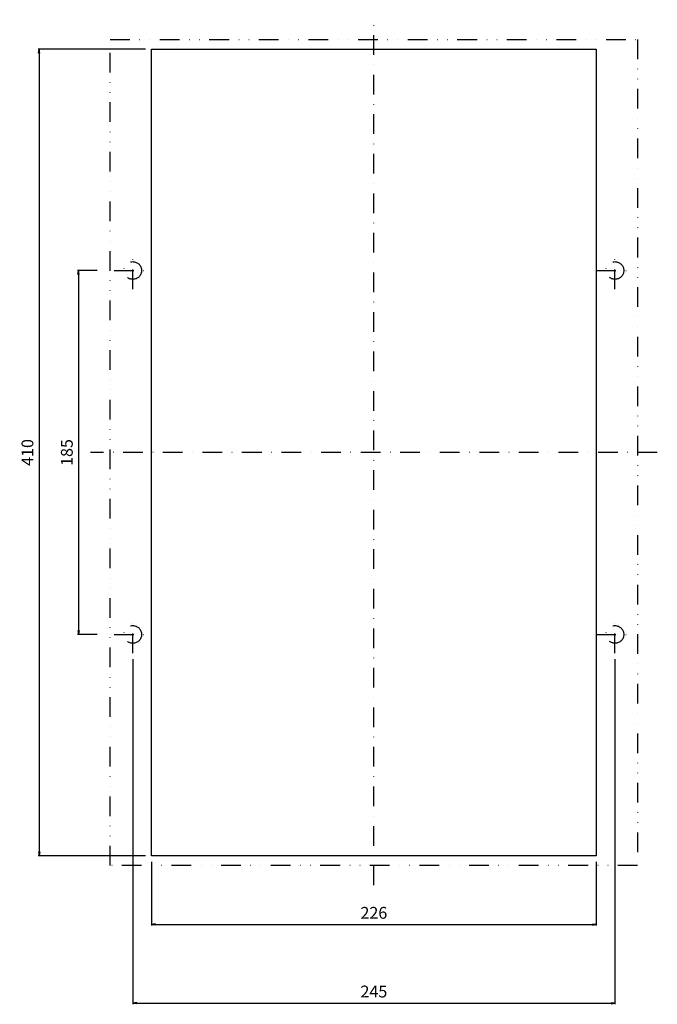
# Model space of a CAD drawing. Extents: x -861 to 877, y -780 to 662.
# Drawn here: x -180 to 144, y -780 to -280 of the extents above; entities that cross this region are included whole.
import ezdxf

# ---------------------------------------------------------------- set-up
doc = ezdxf.new("R2010")
doc.units = 0
doc.header["$LTSCALE"] = 20
doc.header["$MEASUREMENT"] = 0
for name, pattern in [('CONTINOUS', [0]), ('DASHDOT', [1, 0.5, -0.25, 0, -0.25]), ('DIVIDE', [1.25, 0.5, -0.25, 0, -0.25, 0, -0.25])]:
    doc.linetypes.add(name, pattern=pattern)
doc.layers.get('DEFPOINTS').update_dxf_attribs({"linetype": 'CONTINUOUS'})
for name, color, linetype in [('11', 1, 'CONTINOUS'), ('12', 3, 'CONTINOUS'), ('16', 6, 'DASHDOT'), ('18', 5, 'DIVIDE'), ('30', 9, 'CONTINUOUS')]:
    doc.layers.add(name, color=color, linetype=linetype)
doc.styles.get("Standard").update_dxf_attribs({"font": 'txt.shx', "bigfont": 'bigfont.shx'})
doc.dimstyles.new('STANDARD1', dxfattribs={"dimtxt": 6, "dimasz": 2, "dimexe": 0.5, "dimexo": 3, "dimgap": 3, "dimtad": 3, "dimtoh": 1, "dimdec": 1, "dimzin": 12, "dimdsep": 46, "dimtxsty": 'STANDARD', "dimblk": 'OPEN', "dimcen": 0.09, "dimadec": 0, "dimazin": 0, "dimtfac": 1, "dimtdec": 1, "dimtofl": 0, "dimtmove": 0, "dimatfit": 2, "dimldrblk": 'OPEN', "dimfxl": 1, "dimtolj": 1, "dimtzin": 0, "dimarcsym": 0})

# ---------------------------------------------------------------- blocks, each defined once
blk = doc.blocks.new('_OPEN')
at = {"layer": '30', "color": 0, "linetype": 'Continuous'}
for p, q in [((-1, 0.17), (0, 0)), ((-1, -0.17), (0, 0)), ((0, 0), (-1, 0))]:
    blk.add_line(p, q, dxfattribs=at)
blk = doc.blocks.new('*D87')
at = {"layer": '30', "color": 0, "linetype": 'Continuous', "lineweight": -2}
for p, q in [((-113, -708), (-113, -740.5)), ((113, -708), (113, -740.5)), ((-111, -740), (111, -740))]:
    blk.add_line(p, q, dxfattribs=at)
at = {"layer": 'DEFPOINTS', "color": 0, "linetype": 'Continuous'}
for p in [(-113, -705), (113, -705), (113, -740)]:
    blk.add_point(p, dxfattribs=at)
at = {"layer": '30', "color": 0, "linetype": 'Continuous', "lineweight": -2, "xscale": 2, "yscale": 2, "zscale": 2, "rotation": 180}
blk.add_blockref('_OPEN', (-113, -740), dxfattribs=at)
at = {"layer": '30', "color": 0, "linetype": 'Continuous', "lineweight": -2, "xscale": 2, "yscale": 2, "zscale": 2}
blk.add_blockref('_OPEN', (113, -740), dxfattribs=at)
at = {"layer": '30', "color": 0, "linetype": 'Continuous', "insert": (0, -734), "char_height": 6, "attachment_point": 5}
blk.add_mtext('\\A1;226', dxfattribs=at)
blk = doc.blocks.new('*D88')
at = {"layer": '30', "color": 0, "linetype": 'Continuous', "lineweight": -2}
for p, q in [((-122.5, -605), (-122.5, -780.5)), ((122.5, -605), (122.5, -780.5)), ((-120.5, -780), (120.5, -780))]:
    blk.add_line(p, q, dxfattribs=at)
at = {"layer": 'DEFPOINTS', "color": 0, "linetype": 'Continuous'}
for p in [(-122.5, -602), (122.5, -602), (122.5, -780)]:
    blk.add_point(p, dxfattribs=at)
at = {"layer": '30', "color": 0, "linetype": 'Continuous', "lineweight": -2, "xscale": 2, "yscale": 2, "zscale": 2, "rotation": 180}
blk.add_blockref('_OPEN', (-122.5, -780), dxfattribs=at)
at = {"layer": '30', "color": 0, "linetype": 'Continuous', "lineweight": -2, "xscale": 2, "yscale": 2, "zscale": 2}
blk.add_blockref('_OPEN', (122.5, -780), dxfattribs=at)
at = {"layer": '30', "color": 0, "linetype": 'Continuous', "insert": (0, -774), "char_height": 6, "attachment_point": 5}
blk.add_mtext('\\A1;245', dxfattribs=at)
blk = doc.blocks.new('*D89')
at = {"layer": '30', "color": 0, "linetype": 'Continuous', "lineweight": -2}
for p, q in [((-116, -295), (-170.5, -295)), ((-170, -297), (-170, -703)), ((-116, -705), (-170.5, -705))]:
    blk.add_line(p, q, dxfattribs=at)
at = {"layer": 'DEFPOINTS', "color": 0, "linetype": 'Continuous'}
for p in [(-113, -295), (-170, -705), (-113, -705)]:
    blk.add_point(p, dxfattribs=at)
at = {"layer": '30', "color": 0, "linetype": 'Continuous', "lineweight": -2, "xscale": 2, "yscale": 2, "zscale": 2}
for p, rotation in [((-170, -295), 90), ((-170, -705), 270)]:
    blk.add_blockref('_OPEN', p, dxfattribs=dict(at, rotation=rotation))
at = {"layer": '30', "color": 0, "linetype": 'Continuous', "insert": (-176, -500), "char_height": 6, "attachment_point": 5, "rotation": 90}
blk.add_mtext('\\A1;410', dxfattribs=at)
blk = doc.blocks.new('*D90')
at = {"layer": '30', "color": 0, "linetype": 'Continuous', "lineweight": -2}
for p, q in [((-140.5, -407.5), (-150.5, -407.5)), ((-150, -409.5), (-150, -590.5)), ((-140.5, -592.5), (-150.5, -592.5))]:
    blk.add_line(p, q, dxfattribs=at)
at = {"layer": 'DEFPOINTS', "color": 0, "linetype": 'Continuous'}
for p in [(-137.5, -407.5), (-150, -592.5), (-137.5, -592.5)]:
    blk.add_point(p, dxfattribs=at)
at = {"layer": '30', "color": 0, "linetype": 'Continuous', "lineweight": -2, "xscale": 2, "yscale": 2, "zscale": 2}
for p, rotation in [((-150, -407.5), 90), ((-150, -592.5), 270)]:
    blk.add_blockref('_OPEN', p, dxfattribs=dict(at, rotation=rotation))
at = {"layer": '30', "color": 0, "linetype": 'Continuous', "insert": (-156, -500), "char_height": 6, "attachment_point": 5, "rotation": 90}
blk.add_mtext('\\A1;185', dxfattribs=at)

msp = doc.modelspace()

# ---------------------------------------------------------------- linework, layer by layer
at = {"layer": '11', "linetype": 'Continuous'}
msp.add_lwpolyline([(113, -705), (-113, -705), (-113, -295), (113, -295)], close=True, dxfattribs=at)
at = {"layer": '12', "color": 3, "linetype": 'DASHDOT'}
for p, q in [((-122.5, -417), (-122.5, -398)), ((122.5, -417), (122.5, -398)), ((-132, -407.5), (-113, -407.5)), ((113, -407.5), (132, -407.5)), ((-122.5, -602), (-122.5, -583)), ((122.5, -602), (122.5, -583)), ((-132, -592.5), (-113, -592.5)), ((113, -592.5), (132, -592.5))]:
    msp.add_line(p, q, dxfattribs=at)
for centre in [(-122.5, -407.5), (122.5, -407.5), (-122.5, -592.5), (122.5, -592.5)]:
    msp.add_circle(centre, 4.5, dxfattribs=at)
at = {"layer": '16'}
for p, q in [((0, -720), (0, -280)), ((144, -500), (-144, -500))]:
    msp.add_line(p, q, dxfattribs=at)
at = {"layer": '18'}
msp.add_lwpolyline([(134, -710), (-134, -710), (-134, -290), (134, -290)], close=True, dxfattribs=at)

# ---------------------------------------------------------------- dimensions: what is measured, and where the dimension line sits
at = {"layer": '30', "linetype": 'Continuous'}
for base, p1, p2, picture, middle in [((-170, -705), (-113, -295), (-113, -705), '*D89', (-176, -500)), ((-150, -592.5), (-137.5, -407.5), (-137.5, -592.5), '*D90', (-156, -500))]:
    dim = msp.add_linear_dim(base=base, p1=p1, p2=p2, angle=90, dimstyle='STANDARD1', dxfattribs=at)
    dim.commit()
    dim.dimension.update_dxf_attribs({"geometry": picture, "text_midpoint": middle})
for base, p1, p2, picture, middle in [((122.5, -780), (-122.5, -602), (122.5, -602), '*D88', (0, -774)), ((113, -740), (-113, -705), (113, -705), '*D87', (0, -734))]:
    dim = msp.add_linear_dim(base=base, p1=p1, p2=p2, dimstyle='STANDARD1', dxfattribs=at)
    dim.commit()
    dim.dimension.update_dxf_attribs({"geometry": picture, "text_midpoint": middle})

doc.saveas('drawing.dxf')
